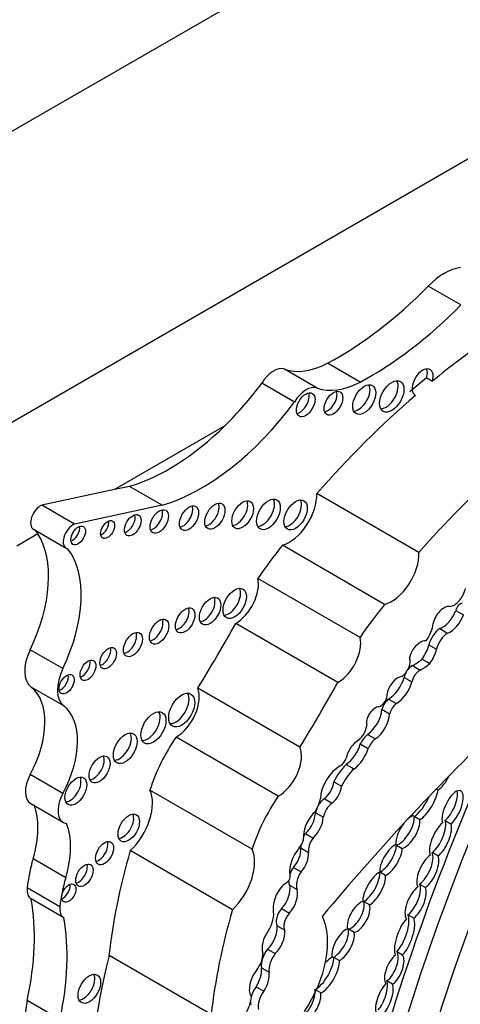
# Model space of a CAD drawing. Units: millimetres. Extents: x 0 to 1189, y 0 to 1162.
# Drawn here: x 1100 to 1106, y 269 to 283 of the extents above; entities that cross this region are included whole.
import ezdxf
from ezdxf import colors
from ezdxf.entities.mleader import LeaderData, LeaderLine
from ezdxf.math import Vec2, Vec3

# ---------------------------------------------------------------- set-up
doc = ezdxf.new("R2010")
doc.units = ezdxf.units.MM
doc.layers.add('DV7_Défaut', color=7, linetype='Continuous')
doc.layers.add('Défaut', color=7, linetype='Continuous')

# ---------------------------------------------------------------- blocks, each defined once
blk = doc.blocks.new('_DOT')
at = {"color": 0}
blk.add_line((0, 0), (-1, 0), dxfattribs=at)
at = {"color": 0, "const_width": 0.333}
blk.add_lwpolyline([(-0.1665, 0, 1), (0.1665, 0, 1)], format="xyb", close=True, dxfattribs=at)
blk = doc.blocks.new('SE6')
at = {"layer": 'DV7_Défaut', "color": 7, "linetype": 'Continuous'}
for p, q in [((1095.369, 278.364), (1123.653, 294.694)), ((1099.293, 276.711), (1119.728, 288.509)), ((1106.229, 278.799), (1105.788, 279.053)), ((1104.291, 277.68), (1103.85, 277.934)), ((1104.871, 277.76), (1104.43, 278.015)), ((1105.768, 277.818), (1105.846, 277.773)), ((1103.986, 277.492), (1103.545, 277.746)), ((1105.611, 277.585), (1105.618, 277.582)), ((1103.047, 277.172), (1101.56, 276.313)), ((1101.763, 276.356), (1101.56, 276.313)), ((1102.203, 276.102), (1101.763, 276.356)), ((1101.56, 276.313), (1100.579, 276.102)), ((1105.664, 275.466), (1104.286, 276.261)), ((1101.019, 275.848), (1100.579, 276.102)), ((1102.203, 276.102), (1101.019, 275.848)), ((1100.526, 275.716), (1100.241, 275.551)), ((1100.466, 275.778), (1100.907, 275.524)), ((1105.2, 274.767), (1103.823, 275.562)), ((1104.87, 274.321), (1103.492, 275.116)), ((1106.159, 274.686), (1106.263, 274.627)), ((1104.572, 273.714), (1103.195, 274.51)), ((1105.945, 274.44), (1106.049, 274.38)), ((1105.798, 274.222), (1105.901, 274.162)), ((1100.863, 273.902), (1100.422, 274.156)), ((1105.706, 274.03), (1105.81, 273.97)), ((1105.576, 273.942), (1105.68, 273.882)), ((1105.465, 273.783), (1105.569, 273.723)), ((1100.876, 273.399), (1100.435, 273.653)), ((1104.06, 272.844), (1102.683, 273.639)), ((1105.255, 273.491), (1105.359, 273.432)), ((1105.165, 273.354), (1105.269, 273.294)), ((1103.767, 272.183), (1102.39, 272.978)), ((1104.972, 273.015), (1105.076, 272.955)), ((1104.873, 272.887), (1104.977, 272.827)), ((1104.684, 272.612), (1104.788, 272.552)), ((1100.863, 272.22), (1100.422, 272.474)), ((1104.516, 272.377), (1104.62, 272.317)), ((1103.414, 271.47), (1102.037, 272.265)), ((1105.899, 272.28), (1105.922, 272.267)), ((1104.388, 272.151), (1104.492, 272.091)), ((1100.43, 272.083), (1100.871, 271.829)), ((1104.271, 271.96), (1104.375, 271.9)), ((1105.677, 271.866), (1105.599, 271.911)), ((1106.017, 271.858), (1106.095, 271.813)), ((1104.134, 271.68), (1104.238, 271.62)), ((1103.15, 270.655), (1101.772, 271.45)), ((1104.073, 271.486), (1104.177, 271.426)), ((1105.359, 271.523), (1105.437, 271.478)), ((1100.902, 271.086), (1100.462, 271.34)), ((1105.92, 271.379), (1105.842, 271.424)), ((1103.972, 271.223), (1104.076, 271.163)), ((1105.214, 271.117), (1105.136, 271.162)), ((1100.824, 270.695), (1100.383, 270.949)), ((1103.92, 270.985), (1104.024, 270.925)), ((1105.672, 270.999), (1105.75, 270.955)), ((1100.876, 270.545), (1100.435, 270.799)), ((1103.813, 270.669), (1103.917, 270.609)), ((1104.922, 270.764), (1105, 270.719)), ((1105.593, 270.539), (1105.515, 270.584)), ((1103.753, 270.437), (1103.857, 270.377)), ((1104.792, 270.348), (1104.714, 270.393)), ((1103.623, 270.124), (1103.727, 270.064)), ((1102.863, 269.242), (1101.486, 270.038)), ((1104.514, 270.016), (1104.592, 269.971)), ((1105.365, 270.09), (1105.443, 270.045)), ((1103.539, 269.872), (1103.643, 269.812)), ((1103.468, 269.616), (1103.572, 269.556)), ((1105.308, 269.651), (1105.23, 269.696)), ((1104.341, 269.533), (1104.279, 269.569)), ((1100.824, 269.178), (1100.383, 269.432))]:
    blk.add_line(p, q, dxfattribs=at)
for centre, major_axis, ratio, start_param, end_param in [((1106.005, 278.522), (0.43, 0.744), 0.57735, 0.421097, 1.149699), ((1104.576, 282.024), (-2.406, -4.167), 0.57735, 0.742505, 1.149699), ((1105.016, 281.77), (-2.406, -4.167), 0.57735, 0.742505, 1.149699), ((1107.238, 270.884), (4.813, 8.336), 0.57735, 0.885383, 0.991433), ((1103.704, 277.641), (0.164, 0.285), 0.57735, 0.102686, 1.534768), ((1104.473, 279.177), (-0.697, -1.208), 0.57735, 0.102686, 0.742505), ((1105.714, 277.756), (0.1, 0.173), 0.57735, -1.156888, 3.174125), ((1105.636, 277.801), (0.1, 0.173), 0.57735, -1.156888, -0.400705), ((1107.16, 270.929), (4.813, 8.336), 0.57735, 0.991433, 1.025803), ((1102.298, 279.196), (-1.595, -2.763), 0.57735, 1.123993, 1.371493), ((1104.144, 277.387), (0.164, 0.285), 0.57735, 0.102686, 1.534768), ((1104.913, 278.923), (-0.697, -1.208), 0.57735, 0.102686, 0.742505), ((1104.849, 277.57), (0.11, 0.19), 0.57735, 3.504527, 5.920251), ((1105.219, 277.612), (0.116, 0.201), 0.57735, 3.484684, 5.940094), ((1104.059, 277.499), (0.089, 0.154), 0.57735, 3.59464, 5.830138), ((1107.238, 270.884), (4.813, 8.336), 0.57735, 1.025803, 1.234004), ((1104.434, 277.52), (0.089, 0.153), 0.57735, 3.596731, 5.828047), ((1102.738, 278.942), (-1.595, -2.763), 0.57735, 0.546022, 1.371493), ((1108.615, 270.089), (4.813, 8.336), 0.57735, 0.885383, 1.234004), ((1102.298, 279.196), (-1.595, -2.763), 0.57735, 0.546022, 1.123993), ((1103.917, 276.029), (-0.261, -0.452), 0.57735, 0.527435, 2.402506), ((1100.56, 275.94), (0.093, 0.162), 0.57735, 0.638521, 3.141593), ((1102.486, 275.972), (0.091, 0.158), 0.57735, 3.581986, 5.842792), ((1102.835, 276), (0.096, 0.167), 0.57735, 3.55808, 5.866698), ((1103.209, 276.018), (0.103, 0.179), 0.57735, 3.527512, 5.897266), ((1103.557, 276.023), (0.113, 0.196), 0.57735, 3.493226, 5.931552), ((1103.923, 276.016), (0.111, 0.192), 0.57735, 3.50104, 5.923738), ((1101.728, 275.877), (0.079, 0.137), 0.57735, 3.656677, 5.768101), ((1102.085, 275.928), (0.087, 0.151), 0.57735, 3.605791, 5.818987), ((1101, 275.686), (0.093, 0.162), 0.57735, 0.638521, 3.348561), ((1100.992, 275.74), (0.07, 0.12), 0.57735, 3.735918, 5.68886), ((1101.389, 275.819), (0.067, 0.115), 0.57735, 3.766358, 5.65842), ((1099.471, 274.449), (0.848, 1.469), 0.57735, 4.843741, 5.992665), ((1099.471, 274.449), (0.848, 1.469), 0.57735, -0.290521, -0.226554), ((1105.444, 273.276), (2.281, 3.952), 0.57735, 1.311587, 1.434872), ((1099.911, 274.195), (0.848, 1.469), 0.57735, 4.843741, 6.056632), ((1105.295, 275.233), (-0.261, -0.452), 0.57735, 0.527435, 2.402506), ((1103.194, 274.863), (-0.217, -0.375), 0.57735, 0.786595, 2.587986), ((1103.102, 274.825), (0.111, 0.193), 0.57735, 3.498888, 5.92589), ((1106.143, 274.934), (0.106, 0.184), 0.57735, 3.497467, 5.283512), ((1102.77, 274.721), (0.102, 0.177), 0.57735, 3.531764, 5.893014), ((1106.821, 272.481), (2.281, 3.952), 0.57735, 1.311587, 1.434872), ((1106.219, 274.698), (-0.0444, -0.0769), 0.57735, 3.48778, 5.175715), ((1102.435, 274.596), (0.093, 0.161), 0.57735, 3.573708, 5.85107), ((1106.002, 274.541), (0.109, 0.189), 0.57735, 0.256041, 2.04662), ((1105.982, 274.685), (-0.14, -0.242), 0.57735, 0.59968, 1.898114), ((1106.086, 274.625), (-0.14, -0.242), 0.57735, 0.59968, 1.898114), ((1102.083, 274.444), (0.092, 0.16), 0.57735, 3.577987, 5.846791), ((1093.225, 279.998), (-9.855, -17.069), 0.57735, 1.531278, 1.582547), ((1105.633, 274.416), (0.159, 0.275), 0.57735, 4.535659, 5.36776), ((1101.73, 274.27), (0.09, 0.156), 0.57735, 3.587366, 5.837412), ((1105.957, 274.254), (-0.118, -0.205), 0.57735, 3.993638, 5.18207), ((1106.06, 274.194), (-0.118, -0.205), 0.57735, 3.993638, 5.18207), ((1104.572, 274.068), (-0.217, -0.375), 0.57735, 0.786595, 2.587986), ((1105.668, 274.086), (0.096, 0.166), 0.57735, 0.842029, 2.099864), ((1105.69, 274.101), (0.097, 0.168), 0.57735, 0.244527, 1.005352), ((1105.555, 274.184), (-0.183, -0.317), 0.57735, 1.412126, 2.006499), ((1100.7, 274.07), (-0.248, -0.429), 0.57735, 4.843741, 6.210661), ((1101.397, 274.087), (0.079, 0.136), 0.57735, 3.658662, 5.766116), ((1105.659, 274.124), (-0.183, -0.317), 0.57735, 1.412126, 2.006499), ((1101.124, 273.923), (0.075, 0.131), 0.57735, 3.683828, 5.74095), ((1105.422, 273.931), (0.087, 0.151), 0.57735, 4.007308, 5.874733), ((1105.602, 274.513), (-0.341, -0.591), 0.57735, 0.730006, 1.002458), ((1105.706, 274.453), (-0.341, -0.591), 0.57735, 0.730006, 1.002458), ((1101.141, 273.816), (-0.248, -0.429), 0.57735, 4.843741, 6.210661), ((1105.57, 273.814), (-0.076, -0.132), 0.57735, 4.768523, 5.257124), ((1105.57, 273.814), (-0.076, -0.132), 0.57735, 3.871599, 4.486706), ((1105.674, 273.754), (-0.076, -0.132), 0.57735, 3.871599, 5.257124), ((1100.836, 273.736), (0.072, 0.125), 0.57735, 3.711977, 5.712801), ((1094.602, 279.203), (-9.855, -17.069), 0.57735, 1.531278, 1.582547), ((1105.375, 273.612), (0.1, 0.173), 0.57735, 0.377255, 2.151065), ((1105.247, 273.757), (-0.166, -0.287), 0.57735, 0.821422, 1.978351), ((1105.351, 273.697), (-0.166, -0.287), 0.57735, 0.821422, 1.978351), ((1099.857, 272.742), (0.541, 0.936), 0.57735, 4.759264, 6.210661), ((1102.388, 273.388), (0.124, 0.216), 0.57735, 3.45984, 5.964938), ((1102.39, 273.34), (-0.221, -0.383), 0.57735, 0.783073, 2.724794), ((1105.148, 273.501), (0.063, 0.109), 0.57735, 3.6576, 5.624195), ((1105.279, 273.366), (-0.087, -0.151), 0.57735, 4.11769, 5.107385), ((1105.383, 273.306), (-0.087, -0.151), 0.57735, 4.11769, 5.107385), ((1100.297, 272.487), (0.541, 0.936), 0.57735, 4.759264, 6.210661), ((1102.007, 273.15), (0.119, 0.206), 0.57735, 3.47592, 5.948858), ((1105.074, 273.235), (0.084, 0.145), 0.57735, 0.341119, 2.627696), ((1104.949, 273.25), (-0.153, -0.265), 0.57735, 0.890079, 2.272195), ((1105.053, 273.19), (-0.153, -0.265), 0.57735, 0.890079, 2.272195), ((1101.627, 272.874), (0.113, 0.196), 0.57735, 3.493831, 5.930947), ((1111.246, 259.808), (10.252, 17.756), 0.57735, 1.104639, 1.280157), ((1104.827, 273.079), (0.095, 0.164), 0.57735, 3.843522, 5.351439), ((1103.095, 272.316), (-0.823, -1.426), 0.57735, 4.577864, 5.067866), ((1104.861, 272.731), (0.134, 0.232), 0.57735, 1.024283, 2.030037), ((1105.013, 272.836), (-0.128, -0.221), 0.57735, 4.157552, 4.813293), ((1105.117, 272.776), (-0.128, -0.221), 0.57735, 4.157552, 4.813293), ((1103.768, 272.545), (-0.221, -0.383), 0.57735, 0.783073, 2.724794), ((1104.667, 272.855), (-0.155, -0.269), 0.57735, 0.865292, 2.005989), ((1104.771, 272.795), (-0.155, -0.269), 0.57735, 0.865292, 2.005989), ((1101.28, 272.588), (0.1, 0.173), 0.57735, 3.542682, 5.882096), ((1104.6, 272.692), (0.062, 0.108), 0.57735, 3.948183, 5.081462), ((1104.593, 272.289), (0.182, 0.315), 0.57735, 0.750346, 2.317916), ((1104.783, 272.302), (-0.235, -0.407), 0.57735, 4.227133, 4.857737), ((1104.887, 272.242), (-0.235, -0.407), 0.57735, 4.227133, 4.857737), ((1100.606, 272.387), (0.175, 0.304), 0.57735, 1.617671, 3.141593), ((1100.961, 272.296), (0.104, 0.18), 0.57735, 3.52512, 5.899658), ((1104.368, 272.309), (-0.105, -0.182), 0.57735, 0.918105, 2.253823), ((1118.762, 270.174), (-10.406, -18.024), 0.57735, 4.915172, 5.197136), ((1105.965, 272.454), (-0.118, -0.202), 0.393168, 0.668356, 1.807564), ((1101.648, 271.846), (-0.3, -0.519), 0.57735, 1.083817, 2.763474), ((1104.472, 272.249), (-0.105, -0.182), 0.57735, 0.918105, 2.253823), ((1118.943, 270.069), (-10.406, -18.024), 0.57735, 4.915172, 5.197136), ((1105.756, 272.101), (0.145, 0.247), 0.335374, 3.698597, 5.623652), ((1106.118, 272.021), (-0.108, -0.234), 0.403847, 0.693879, 5.871536), ((1106.04, 272.066), (-0.108, -0.234), 0.403847, 0.693879, 2.660332), ((1101.046, 272.133), (0.175, 0.304), 0.57735, 1.617671, 3.36895), ((1104.472, 271.521), (-0.823, -1.426), 0.57735, 4.577864, 5.067866), ((1104.062, 272.088), (0.202, 0.35), 0.57735, 4.734047, 5.209074), ((1104.406, 272.003), (-0.098, -0.169), 0.57735, 4.059698, 4.776467), ((1119.151, 269.949), (-10.26, -17.77), 0.57735, 4.918824, 5.197136), ((1105.679, 272.146), (0.145, 0.247), 0.335374, 3.698597, 5.055219), ((1099.67, 271.262), (0.606, 1.05), 0.57735, 5.104098, 5.8498), ((1104.326, 271.767), (0.155, 0.269), 0.57735, 1.050223, 2.314845), ((1104.406, 272.003), (-0.098, -0.169), 0.57735, 4.979087, 5.279691), ((1104.51, 271.943), (-0.098, -0.169), 0.57735, 4.059698, 5.279691), ((1101.674, 271.801), (0.102, 0.177), 0.57735, 3.533471, 5.891307), ((1104.073, 271.863), (-0.14, -0.243), 0.57735, 1.095414, 2.280035), ((1104.177, 271.803), (-0.14, -0.243), 0.57735, 1.095414, 2.280035), ((1105.437, 271.746), (0.132, 0.22), 0.43331, 3.592644, 5.780442), ((1105.515, 271.701), (0.132, 0.22), 0.43331, 3.592644, 5.780442), ((1105.515, 271.701), (-0.132, -0.22), 0.43331, 3.613633, 4.089457), ((1105.877, 271.65), (0.111, 0.244), 0.403836, 3.748669, 5.890566), ((1100.11, 271.008), (0.606, 1.05), 0.57735, 5.104098, 5.8498), ((1105.515, 271.701), (-0.132, -0.22), 0.43331, 4.43536, 5.783492), ((1105.955, 271.605), (-0.111, -0.244), 0.403836, 3.810648, 5.943003), ((1105.955, 271.605), (0.111, 0.244), 0.403836, 3.748669, 5.890566), ((1101.348, 271.462), (0.086, 0.149), 0.57735, 3.609772, 5.815006), ((1104.018, 271.571), (0.065, 0.113), 0.57735, 4.250078, 5.77139), ((1104.196, 271.588), (-0.089, -0.155), 0.57735, 4.442237, 4.696584), ((1104.3, 271.529), (-0.089, -0.155), 0.57735, 4.442237, 5.716612), ((1105.948, 271.914), (-3.185, -5.516), 0.57735, 5.113968, 5.362758), ((1103.025, 271.051), (-0.3, -0.519), 0.57735, 1.083817, 2.763474), ((1104.167, 271.306), (0.175, 0.303), 0.57735, 1.290024, 2.494772), ((1103.887, 271.365), (-0.132, -0.228), 0.57735, 1.259687, 2.417809), ((1104.196, 271.588), (-0.089, -0.155), 0.57735, -0.771175, -0.566573), ((1105.286, 271.327), (-0.127, -0.212), 0.391639, 3.673706, 5.818411), ((1105.208, 271.372), (0.127, 0.212), 0.391639, 3.63321, 5.704562), ((1105.286, 271.327), (0.127, 0.212), 0.391639, 3.63321, 5.704562), ((1101.496, 271.441), (-0.792, -1.372), 0.57735, 5.104098, 5.38093), ((1103.991, 271.305), (-0.132, -0.228), 0.57735, 1.259687, 2.417809), ((1105.783, 271.172), (-0.111, -0.233), 0.427817, 3.753215, 6.002979), ((1105.705, 271.217), (0.111, 0.233), 0.427817, 3.75573, 5.970816), ((1105.783, 271.172), (0.111, 0.233), 0.427817, 3.75573, 5.970816), ((1101.076, 271.163), (0.083, 0.144), 0.57735, 3.630482, 5.794296), ((1104.051, 271.13), (-0.102, -0.176), 0.57735, 4.508324, 5.052283), ((1101.936, 271.187), (-0.792, -1.372), 0.57735, 5.104098, 5.38093), ((1103.883, 271.075), (0.0319, 0.0553), 0.57735, 3.814705, 6.071921), ((1104.051, 271.13), (-0.102, -0.176), 0.57735, 5.513544, 5.925979), ((1104.155, 271.07), (-0.102, -0.176), 0.57735, 4.508324, 5.925979), ((1105.06, 270.935), (-0.129, -0.227), 0.379022, 3.6111, 5.753518), ((1104.982, 270.98), (0.129, 0.227), 0.379022, 3.726035, 5.822662), ((1105.06, 270.935), (0.129, 0.227), 0.379022, 3.726035, 5.822662), ((1100.576, 271.034), (-0.137, -0.237), 0.57735, 5.38093, 6.258367), ((1100.865, 270.923), (0.068, 0.117), 0.57735, 3.753185, 5.671593), ((1103.897, 270.803), (0.14, 0.243), 0.57735, 0.879031, 2.503138), ((1103.734, 270.825), (-0.136, -0.235), 0.57735, 1.212388, 2.595561), ((1103.837, 270.765), (-0.136, -0.235), 0.57735, 1.212388, 2.595561), ((1105.619, 270.749), (-0.107, -0.23), 0.418294, 3.766939, 6.09261), ((1105.541, 270.794), (0.107, 0.23), 0.418294, 3.79801, 5.973791), ((1105.619, 270.749), (0.107, 0.23), 0.418294, 3.79801, 5.973791), ((1097.986, 268.843), (1.763, 3.054), 0.57735, 5.218378, 5.687336), ((1101.016, 270.78), (-0.137, -0.237), 0.57735, 5.38093, 6.258367), ((1107.326, 271.119), (-3.185, -5.516), 0.57735, 5.113968, 5.362758), ((1103.478, 270.474), (0.161, 0.279), 0.57735, 4.664734, 5.700168), ((1103.865, 270.567), (-0.089, -0.154), 0.57735, 4.35398, 5.962651), ((1104.851, 270.556), (-0.117, -0.205), 0.489515, 3.648368, 5.815212), ((1104.773, 270.601), (0.117, 0.205), 0.489515, 3.614003, 5.849898), ((1104.851, 270.556), (0.117, 0.205), 0.489515, 3.614003, 5.849898), ((1098.427, 268.588), (1.763, 3.054), 0.57735, 5.218378, 5.687336), ((1103.969, 270.507), (-0.089, -0.154), 0.57735, 4.35398, 5.962651), ((1103.589, 269.731), (0.596, 1.033), 0.57735, 4.609401, 5.908509), ((1105.47, 270.289), (-0.1, -0.273), 0.347044, 3.761829, 5.963526), ((1105.392, 270.334), (0.1, 0.273), 0.347044, 3.752252, 5.980297), ((1105.47, 270.289), (0.1, 0.273), 0.347044, 3.752252, 5.980297), ((1103.599, 270.304), (-0.105, -0.22), 0.515376, 0.898038, 2.440015), ((1103.703, 270.244), (-0.105, -0.22), 0.515376, 0.898038, 2.440015), ((1104.642, 270.183), (-0.118, -0.217), 0.443125, 3.634499, 5.795264), ((1104.564, 270.228), (0.118, 0.217), 0.443125, 3.692468, 5.776923), ((1103.703, 270.244), (0.105, 0.22), 0.515376, 1.232081, 2.682002), ((1104.642, 270.183), (0.118, 0.217), 0.443125, 3.692468, 5.776923), ((1103.716, 270.002), (-0.126, -0.218), 0.57735, 4.476094, 5.63606), ((1107.125, 271.162), (-4.196, -7.267), 0.57735, 5.181457, 5.780596), ((1103.392, 269.958), (0.118, 0.205), 0.57735, 4.43299, 5.58284), ((1103.82, 269.942), (-0.126, -0.218), 0.57735, 4.476094, 5.63606), ((1104.343, 269.822), (0.143, 0.248), 0.380277, 3.645381, 5.798887), ((1104.421, 269.777), (-0.143, -0.248), 0.380277, 3.698416, 4.243694), ((1105.331, 269.849), (-0.093, -0.211), 0.44653, 3.807701, 6.008557), ((1105.253, 269.894), (0.093, 0.211), 0.44653, 3.750909, 6.058078), ((1105.331, 269.849), (0.093, 0.211), 0.44653, 3.750909, 6.058078), ((1103.407, 269.74), (-0.084, -0.213), 0.490543, 1.154387, 2.415271), ((1104.421, 269.777), (0.143, 0.248), 0.380277, 3.645381, 5.798887), ((1101.142, 269.634), (0.107, 0.186), 0.57735, 3.513298, 5.91148), ((1103.511, 269.68), (0.084, 0.213), 0.490543, 0.96311, 2.911772), ((1103.511, 269.68), (-0.084, -0.213), 0.490543, 1.154387, 2.415271), ((1103.547, 269.508), (-0.109, -0.189), 0.57735, 4.461223, 5.148233), ((1104.106, 269.401), (0.128, 0.222), 0.426186, 3.722805, 5.840375), ((1105.198, 269.453), (-0.084, -0.228), 0.375096, 3.769185, 5.998675), ((1105.12, 269.498), (0.084, 0.228), 0.375096, 3.858237, 5.885019), ((1105.198, 269.453), (0.084, 0.228), 0.375096, 3.858237, 5.885019), ((1103.159, 269.37), (0.175, 0.303), 0.57735, 4.704482, 5.394636), ((1103.651, 269.448), (-0.109, -0.189), 0.57735, 4.461223, 5.780383), ((1104.184, 269.356), (0.128, 0.222), 0.426186, 3.722805, 5.840375), ((1101.113, 269.612), (-0.537, -0.93), 0.57735, 5.218378, 5.882401), ((1103.547, 269.508), (-0.109, -0.189), 0.57735, -0.742007, -0.502802)]:
    blk.add_ellipse(centre, major_axis=major_axis, ratio=ratio, start_param=start_param, end_param=end_param, dxfattribs=at)
for centre, major_axis in [((1105.297, 277.567), (0.116, 0.201)), ((1104.927, 277.525), (0.11, 0.19)), ((1104.137, 277.454), (0.089, 0.154)), ((1104.511, 277.475), (0.089, 0.153)), ((1103.635, 275.978), (0.113, 0.196)), ((1102.564, 275.927), (0.091, 0.158)), ((1102.913, 275.955), (0.096, 0.167)), ((1103.287, 275.973), (0.103, 0.179)), ((1104.001, 275.971), (0.111, 0.192)), ((1101.806, 275.832), (0.079, 0.137)), ((1102.163, 275.883), (0.087, 0.151)), ((1101.07, 275.695), (0.07, 0.12)), ((1101.467, 275.774), (0.067, 0.115)), ((1102.848, 274.676), (0.102, 0.177)), ((1103.18, 274.78), (0.111, 0.193)), ((1102.512, 274.551), (0.093, 0.161)), ((1102.161, 274.399), (0.092, 0.16)), ((1101.808, 274.226), (0.09, 0.156)), ((1101.474, 274.042), (0.079, 0.136)), ((1101.202, 273.878), (0.075, 0.131)), ((1100.914, 273.691), (0.072, 0.125)), ((1102.466, 273.343), (0.124, 0.216)), ((1102.085, 273.105), (0.119, 0.206)), ((1101.704, 272.829), (0.113, 0.196)), ((1101.358, 272.543), (0.1, 0.173)), ((1101.039, 272.251), (0.104, 0.18)), ((1101.752, 271.756), (0.102, 0.177)), ((1101.426, 271.417), (0.086, 0.149)), ((1101.154, 271.118), (0.083, 0.144)), ((1100.943, 270.878), (0.068, 0.117)), ((1101.22, 269.589), (0.107, 0.186))]:
    blk.add_ellipse(centre, major_axis=major_axis, ratio=0.57735, dxfattribs=at)

msp = doc.modelspace()

# ---------------------------------------------------------------- block references
at = {"layer": 'Défaut'}
msp.add_blockref('SE6', (0, 0), dxfattribs=at)

# ---------------------------------------------------------------- leaders
at = {"layer": 'Défaut', "color": 7, "linetype": 'Continuous'}
ml = msp.add_multileader_mtext('Standard', dxfattribs=at)
ml.set_content('{\\pxsm0.9;\\fSolid Edge ISO|b1||i0||c0|p34;\\W1.;29/06/2016\\P}', color=256)
ml.set_leader_properties()
ml.set_arrow_properties(name='DOT')
ml.build(insert=Vec2(0, 0))
ml.multileader.update_dxf_attribs({"leader_type": 0, "dogleg_length": 0, "arrow_head_size": 12})
ctx = ml.context
ctx.base_point, ctx.char_height, ctx.arrow_head_size, ctx.landing_gap_size = Vec3(1101.221, 1154.403), 12, 12, 4.2
notes = []
notes.append((ctx, [(0, (0, 0, 0), (0, 0), (1, 0), 1, [])]))
ctx.mtext.insert = Vec3(1103.221, 1160.523)
for ctx, leaders in notes:
    for number, flags, end, landing, length, lines in leaders:
        leader = LeaderData()
        leader.index, (leader.has_last_leader_line, leader.has_dogleg_vector, leader.attachment_direction) = number, flags
        leader.last_leader_point, leader.dogleg_vector, leader.dogleg_length = Vec3(end), Vec3(landing), length
        for number, points, colour, breaks in lines:
            line = LeaderLine()
            line.index, line.vertices, line.color, line.breaks = number, Vec3.list(points), colors.encode_raw_color(colour), breaks
            leader.lines.append(line)
        ctx.leaders.append(leader)

doc.saveas('drawing.dxf')
